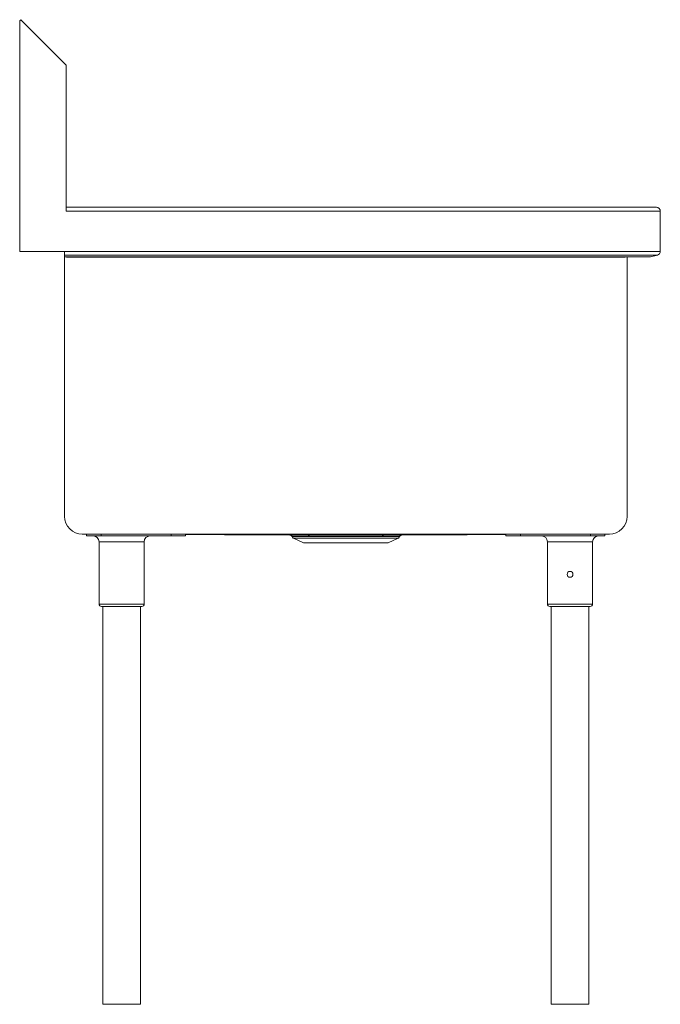
# Model space of a CAD drawing. Units: inches. Extents: x -14 to 13.5, y -13.1 to 29.2.
import ezdxf

# ---------------------------------------------------------------- set-up
doc = ezdxf.new("R2010")
doc.units = ezdxf.units.IN
doc.header["$MEASUREMENT"] = 0

# ---------------------------------------------------------------- blocks, each defined once
blk = doc.blocks.new('SS8372LR_LEFT')
at = {"linetype": 'Continuous', "lineweight": 15}
for p, q in [((-14, 29.099), (-13.947, 29.152)), ((-14, 29.099), (-14, 19.211)), ((-13.947, 29.152), (-12, 27.205)), ((-12, 27.205), (-12, 20.932)), ((13.331, 21.101), (-12, 21.101)), ((13.5, 20.932), (-12, 20.932)), ((13.5, 20.932), (13.5, 19.211)), ((-14, 19.211), (-12.075, 19.211)), ((13.5, 19.211), (-12.075, 19.211)), ((-12.075, 19.048), (-12.075, 19.211)), ((13.375, 19.048), (-12.075, 19.048)), ((-12.075, 18.97), (-12.075, 19.048)), ((13.375, 19.048), (13.082, 18.97)), ((13.082, 18.97), (-12.075, 18.97)), ((-12.075, 18.97), (-12.075, 7.84)), ((-11.95, 18.97), (-11.95, 18.957)), ((11.95, 18.957), (-11.95, 18.957)), ((11.95, 18.97), (11.95, 18.957)), ((12.075, 7.84), (12.075, 18.97)), ((11.312, 7.077), (-11.312, 7.077)), ((-11.125, 7.002), (-11.125, 7.077)), ((-11.125, 7.002), (-10.5, 7.002)), ((-10.5, 7.002), (-10.5, 7.077)), ((-10.5, 7.002), (-7.5, 7.002)), ((-7.5, 7.002), (-7.5, 7.077)), ((-7.5, 7.002), (-6.875, 7.002)), ((-6.875, 7.002), (-6.875, 7.077)), ((-1.625, 7.028), (-6.875, 7.068)), ((-2.303, 6.976), (-2.255, 6.91)), ((-2.303, 6.976), (-2.303, 6.976)), ((-2.255, 6.91), (2.255, 6.91)), ((-2.242, 6.898), (-1.815, 6.702)), ((2.242, 6.898), (-2.242, 6.898)), ((1.625, 7.028), (6.875, 7.068)), ((1.815, 6.702), (2.242, 6.898)), ((2.255, 6.91), (2.303, 6.976)), ((6.875, 7.077), (6.875, 7.002)), ((6.875, 7.002), (7.5, 7.002)), ((7.5, 7.002), (7.5, 7.077)), ((7.5, 7.002), (10.5, 7.002)), ((10.5, 7.002), (10.5, 7.077)), ((10.5, 7.002), (11.125, 7.002)), ((11.125, 7.002), (11.125, 7.077)), ((-10.595, 6.752), (-10.595, 5.476)), ((-9.625, 6.752), (-10.595, 6.752)), ((-8.655, 6.752), (-9.625, 6.752)), ((-8.655, 4.077), (-8.655, 6.752)), ((-1.815, 6.702), (1.815, 6.702)), ((8.655, 6.752), (8.655, 4.077)), ((10.595, 6.752), (8.655, 6.752)), ((10.595, 4.077), (10.595, 6.752)), ((-10.595, 5.475), (-10.595, 5.231)), ((-10.595, 5.227), (-10.595, 4.077)), ((-9.625, 4.077), (-10.595, 4.077)), ((-9.625, 3.977), (-10.495, 3.977)), ((-10.437, 3.977), (-10.437, -13.098)), ((-8.655, 4.077), (-9.625, 4.077)), ((-8.755, 3.977), (-9.625, 3.977)), ((-8.812, -13.098), (-8.812, 3.977)), ((10.595, 4.077), (8.655, 4.077)), ((10.495, 3.977), (8.755, 3.977)), ((8.812, 3.977), (8.812, -13.098)), ((10.437, -13.098), (10.437, 3.977)), ((-8.812, -13.098), (-10.437, -13.098)), ((9.625, -13.098), (8.812, -13.098)), ((10.437, -13.098), (9.625, -13.098))]:
    blk.add_line(p, q, dxfattribs=at)
at = {"linetype": 'Continuous', "lineweight": 15, "flags": 128}
for points in [[(-6.875, 7.067), (-5.203, 7.052), (-2.403, 7.028)], [(-2.403, 7.028), (-2.395, 7.028), (-2.37, 7.028), (-2.328, 7.028), (-2.271, 7.028), (-2.195, 7.028), (-2.104, 7.028), (-2.004, 7.028), (-1.892, 7.028), (-1.764, 7.028), (-1.625, 7.028), (-1.625, 7.028), (-1.625, 7.028)], [(-1.557, 6.976), (-1.686, 6.976), (-1.805, 6.976), (-1.915, 6.976), (-2.013, 6.976), (-2.016, 6.976), (-2.101, 6.976), (-2.172, 6.976), (-2.23, 6.976), (-2.271, 6.976), (-2.295, 6.976), (-2.303, 6.976), (-2.303, 6.976)], [(-1.625, 7.028), (-1.426, 7.028), (-1.211, 7.028), (-0.983, 7.028), (-0.731, 7.028), (-0.468, 7.028), (-0.201, 7.028), (0.068, 7.028), (0.338, 7.028), (0.603, 7.028), (0.86, 7.028), (1.106, 7.028), (1.339, 7.028), (1.486, 7.028), (1.625, 7.028)], [(1.557, 6.976), (1.417, 6.976), (1.269, 6.976), (1.109, 6.976), (0.942, 6.976), (0.763, 6.976), (0.577, 6.976), (0.39, 6.976), (0.201, 6.976), (0.004, 6.976), (-0.193, 6.976), (-0.383, 6.976), (-0.57, 6.976), (-0.759, 6.976), (-0.942, 6.976), (-1.105, 6.976), (-1.261, 6.976), (-1.414, 6.976), (-1.557, 6.976)], [(2.303, 6.976), (2.295, 6.976), (2.27, 6.976), (2.23, 6.976), (2.174, 6.976), (2.101, 6.976), (2.013, 6.976), (1.918, 6.976), (1.811, 6.976), (1.689, 6.976), (1.557, 6.976)], [(1.625, 7.028), (1.625, 7.028), (1.76, 7.028), (1.884, 7.028), (1.999, 7.028), (2.101, 7.028), (2.19, 7.028), (2.265, 7.028), (2.325, 7.028), (2.369, 7.028), (2.394, 7.028), (2.403, 7.028)], [(2.403, 7.028), (5.203, 7.052), (6.875, 7.067)]]:
    blk.add_lwpolyline(points, dxfattribs=at)
at = {"linetype": 'Continuous', "lineweight": 15}
blk.add_circle((9.625, 5.352), 0.125, dxfattribs=at)
for centre, radius, start, end in [((13.331, 20.932), 0.169, 0, 90), ((13.331, 19.211), 0.169, 285, 0), ((-11.312, 7.84), 0.763, 180, 270), ((11.312, 7.84), 0.763, 270, 0), ((-10.845, 6.752), 0.25, 0, 90), ((-8.405, 6.752), 0.25, 90, 180), ((-2.404, 6.903), 0.125, 35.7205, 89.9702), ((-2.404, 6.903), 0.125, 35.6677, 89.9704), ((-2.404, 6.903), 0.125, 35.7241, 89.9702), ((-2.227, 6.93), 0.035, 215.7539, 245.3084), ((-1.633, 6.947), 0.0813, 20.8784, 84.4695), ((1.633, 6.947), 0.0813, 95.5403, 159.1293), ((2.227, 6.93), 0.035, 294.6916, 324.2461), ((2.404, 6.903), 0.125, 90.0298, 144.2507), ((2.404, 6.903), 0.125, 90.0296, 144.302), ((2.404, 6.903), 0.125, 90.0298, 144.2539), ((8.405, 6.752), 0.25, 0, 90), ((10.845, 6.752), 0.25, 90, 180), ((-11.565, 5.352), 0.978, 0.0295, 7.283), ((-11.564, 5.353), 0.978, 352.6273, 359.9713), ((-10.495, 4.077), 0.1, 180, 270), ((-8.755, 4.077), 0.1, 270, 0), ((8.755, 4.077), 0.1, 180, 270), ((10.495, 4.077), 0.1, 270, 0)]:
    blk.add_arc(centre, radius, start, end, dxfattribs=at)
for centre, major_axis, start_param, end_param in [((-11.95, 19.207), (0, 0.25), 2.817401, 3.141593), ((11.95, 19.207), (0, -0.25), 0, 0.324192)]:
    blk.add_ellipse(centre, major_axis=major_axis, ratio=0.999753, start_param=start_param, end_param=end_param, dxfattribs=at)

msp = doc.modelspace()

# ---------------------------------------------------------------- block references
msp.add_blockref('SS8372LR_LEFT', (0, 0))

doc.saveas('drawing.dxf')
